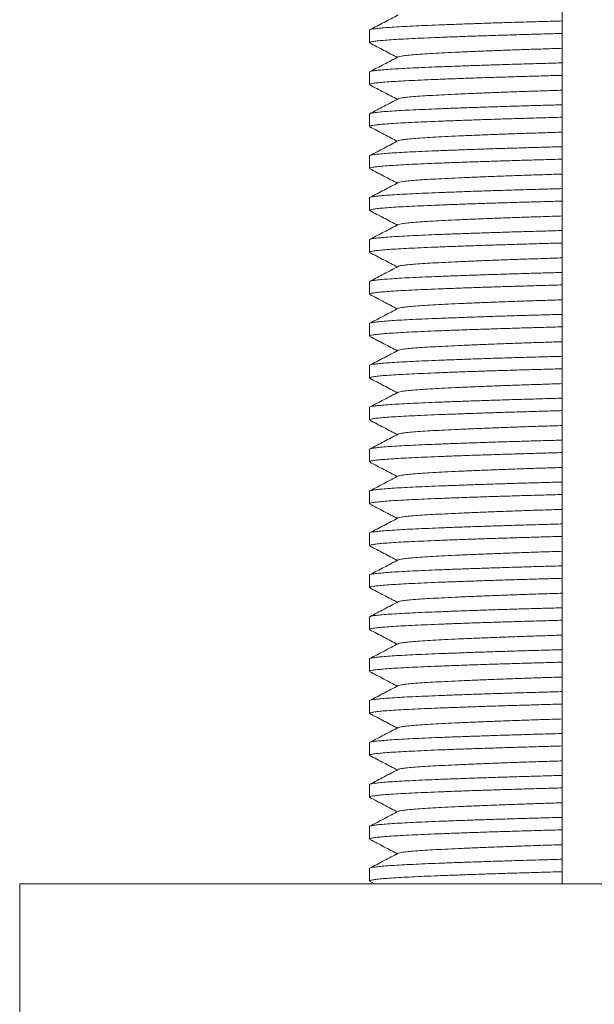
# Model space of a CAD drawing. Units: millimetres. Extents: x -521 to 824, y -555 to 758.
# Drawn here: x 125 to 150, y -371 to -328 of the extents above; entities that cross this region are included whole.
import ezdxf

# ---------------------------------------------------------------- set-up
doc = ezdxf.new("R2010")
doc.units = ezdxf.units.MM

msp = doc.modelspace()

# ---------------------------------------------------------------- linework, layer by layer
at = {"color": 7, "linetype": 'Continuous', "lineweight": 18}
for p, q in [((148.861, -200.787), (148.861, -365.787)), ((140.511, -328.846), (140.511, -329.386)), ((140.511, -330.66), (140.511, -331.2)), ((140.511, -332.474), (140.511, -333.014)), ((140.511, -334.288), (140.511, -334.828)), ((140.511, -336.102), (140.511, -336.642)), ((140.511, -337.916), (140.511, -338.456)), ((140.511, -339.73), (140.511, -340.27)), ((140.511, -341.544), (140.511, -342.084)), ((140.511, -343.358), (140.511, -343.898)), ((140.511, -345.172), (140.511, -345.712)), ((140.511, -346.986), (140.511, -347.526)), ((140.511, -348.8), (140.511, -349.34)), ((140.511, -350.614), (140.511, -351.154)), ((140.511, -352.428), (140.511, -352.968)), ((140.511, -354.242), (140.511, -354.782)), ((140.511, -356.056), (140.511, -356.596)), ((140.511, -357.87), (140.511, -358.41)), ((140.511, -359.684), (140.511, -360.224)), ((140.511, -361.498), (140.511, -362.038)), ((140.511, -363.312), (140.511, -363.852)), ((140.511, -365.126), (140.511, -365.666)), ((125.361, -365.787), (125.361, -548.787)), ((125.361, -365.787), (150.761, -365.787)), ((140.525, -365.681), (140.729, -365.787))]:
    msp.add_line(p, q, dxfattribs=at)
for points, knots in [([(140.511, -328.846), (140.511, -328.846), (140.499, -328.837), (140.544, -328.821), (140.656, -328.795), (140.857, -328.77), (141.133, -328.744), (141.483, -328.718), (141.899, -328.693), (142.376, -328.668), (142.913, -328.644), (143.515, -328.619), (144.18, -328.594), (144.902, -328.568), (145.669, -328.542), (146.473, -328.516), (147.299, -328.491), (148.096, -328.469), (148.621, -328.454), (148.861, -328.447)], [0, 0, 0, 0, 0.001308, 0.064206, 0.127734, 0.191655, 0.255719, 0.319675, 0.382144, 0.444041, 0.505702, 0.567989, 0.631846, 0.6959, 0.759901, 0.823597, 0.886747, 0.948349, 1, 1, 1, 1]), ([(141.758, -328.188), (141.656, -328.242), (141.452, -328.348), (141.145, -328.508), (140.839, -328.668), (140.635, -328.774), (140.532, -328.828)], [0, 0, 0, 0, 0.249951, 0.499934, 0.74995, 1, 1, 1, 1]), ([(148.861, -328.987), (148.594, -328.994), (148.036, -329.01), (147.209, -329.034), (146.386, -329.059), (145.595, -329.084), (144.845, -329.109), (144.139, -329.135), (143.481, -329.16), (142.879, -329.186), (142.336, -329.21), (141.856, -329.235), (141.442, -329.26), (141.101, -329.286), (140.835, -329.312), (140.647, -329.337), (140.531, -329.362), (140.518, -329.378), (140.511, -329.386)], [0, 0, 0, 0, 0.057671, 0.120384, 0.183578, 0.246162, 0.309026, 0.371934, 0.434647, 0.498058, 0.560827, 0.623878, 0.687508, 0.751479, 0.814396, 0.877162, 0.939541, 1, 1, 1, 1]), ([(140.525, -329.401), (140.627, -329.454), (140.832, -329.56), (141.138, -329.72), (141.434, -329.874), (141.627, -329.975), (141.718, -330.023)], [0, 0, 0, 0, 0.256795, 0.513558, 0.770289, 1, 1, 1, 1]), ([(141.766, -330.002), (141.769, -330), (141.784, -329.988), (141.896, -329.967), (142.107, -329.938), (142.41, -329.909), (142.79, -329.88), (143.245, -329.852), (143.77, -329.825), (144.363, -329.797), (145.022, -329.768), (145.74, -329.739), (146.504, -329.71), (147.305, -329.682), (148.092, -329.656), (148.618, -329.639), (148.861, -329.631)], [0, 0, 0, 0, 0.019066, 0.095494, 0.172371, 0.249323, 0.325975, 0.401959, 0.477341, 0.553488, 0.630229, 0.707196, 0.784013, 0.860308, 0.935769, 1, 1, 1, 1]), ([(141.758, -330.002), (141.656, -330.056), (141.452, -330.162), (141.145, -330.322), (140.839, -330.482), (140.635, -330.588), (140.532, -330.642)], [0, 0, 0, 0, 0.249951, 0.499934, 0.74995, 1, 1, 1, 1]), ([(140.511, -330.66), (140.511, -330.66), (140.499, -330.651), (140.544, -330.635), (140.656, -330.609), (140.857, -330.584), (141.133, -330.558), (141.483, -330.532), (141.899, -330.507), (142.376, -330.482), (142.913, -330.458), (143.515, -330.433), (144.18, -330.408), (144.902, -330.382), (145.669, -330.356), (146.473, -330.33), (147.299, -330.305), (148.096, -330.283), (148.621, -330.268), (148.861, -330.261)], [0, 0, 0, 0, 0.001308, 0.064206, 0.127734, 0.191655, 0.255719, 0.319675, 0.382144, 0.444041, 0.505702, 0.567989, 0.631846, 0.6959, 0.759901, 0.823597, 0.886747, 0.948349, 1, 1, 1, 1]), ([(148.861, -330.801), (148.594, -330.808), (148.036, -330.824), (147.209, -330.848), (146.386, -330.873), (145.595, -330.898), (144.845, -330.923), (144.139, -330.949), (143.481, -330.974), (142.879, -331), (142.336, -331.024), (141.856, -331.049), (141.442, -331.074), (141.101, -331.1), (140.835, -331.126), (140.647, -331.151), (140.531, -331.176), (140.518, -331.192), (140.511, -331.2)], [0, 0, 0, 0, 0.057671, 0.120384, 0.183578, 0.246162, 0.309026, 0.371934, 0.434647, 0.498058, 0.560827, 0.623878, 0.687508, 0.751479, 0.814396, 0.877162, 0.939541, 1, 1, 1, 1]), ([(140.525, -331.215), (140.627, -331.268), (140.832, -331.374), (141.138, -331.534), (141.434, -331.688), (141.627, -331.789), (141.718, -331.837)], [0, 0, 0, 0, 0.256795, 0.513558, 0.770289, 1, 1, 1, 1]), ([(141.766, -331.816), (141.769, -331.814), (141.784, -331.802), (141.896, -331.781), (142.107, -331.752), (142.41, -331.723), (142.79, -331.694), (143.245, -331.666), (143.77, -331.639), (144.363, -331.611), (145.022, -331.582), (145.74, -331.553), (146.504, -331.524), (147.305, -331.496), (148.092, -331.47), (148.618, -331.453), (148.861, -331.445)], [0, 0, 0, 0, 0.0190658, 0.0954938, 0.1723706, 0.2493229, 0.3259746, 0.4019589, 0.4773412, 0.5534875, 0.6302292, 0.7071965, 0.7840132, 0.8603075, 0.9357686, 1, 1, 1, 1]), ([(141.758, -331.816), (141.656, -331.87), (141.452, -331.976), (141.145, -332.136), (140.839, -332.296), (140.635, -332.402), (140.532, -332.456)], [0, 0, 0, 0, 0.249951, 0.499934, 0.74995, 1, 1, 1, 1]), ([(140.511, -332.474), (140.511, -332.474), (140.499, -332.465), (140.544, -332.449), (140.656, -332.423), (140.857, -332.398), (141.133, -332.372), (141.483, -332.346), (141.899, -332.321), (142.376, -332.296), (142.913, -332.272), (143.515, -332.247), (144.18, -332.222), (144.902, -332.196), (145.669, -332.17), (146.473, -332.144), (147.299, -332.119), (148.096, -332.097), (148.621, -332.082), (148.861, -332.075)], [0, 0, 0, 0, 0.001308, 0.064206, 0.127734, 0.191655, 0.255719, 0.319675, 0.382144, 0.444041, 0.505702, 0.567989, 0.631846, 0.6959, 0.759901, 0.823597, 0.886747, 0.948349, 1, 1, 1, 1]), ([(148.861, -332.615), (148.594, -332.622), (148.036, -332.638), (147.209, -332.662), (146.386, -332.687), (145.595, -332.712), (144.845, -332.737), (144.139, -332.763), (143.481, -332.788), (142.879, -332.814), (142.336, -332.838), (141.856, -332.863), (141.442, -332.888), (141.101, -332.914), (140.835, -332.94), (140.647, -332.965), (140.531, -332.99), (140.518, -333.006), (140.511, -333.014)], [0, 0, 0, 0, 0.057671, 0.120384, 0.183578, 0.246162, 0.309026, 0.371934, 0.434647, 0.498058, 0.560827, 0.623878, 0.687508, 0.751479, 0.814396, 0.877162, 0.939541, 1, 1, 1, 1]), ([(140.525, -333.029), (140.627, -333.082), (140.832, -333.188), (141.138, -333.348), (141.434, -333.502), (141.627, -333.603), (141.718, -333.651)], [0, 0, 0, 0, 0.256795, 0.513558, 0.770289, 1, 1, 1, 1]), ([(141.758, -333.63), (141.656, -333.684), (141.452, -333.79), (141.145, -333.95), (140.839, -334.11), (140.635, -334.216), (140.532, -334.27)], [0, 0, 0, 0, 0.249951, 0.499934, 0.74995, 1, 1, 1, 1]), ([(141.766, -333.63), (141.769, -333.628), (141.784, -333.616), (141.896, -333.595), (142.107, -333.566), (142.41, -333.537), (142.79, -333.508), (143.245, -333.48), (143.77, -333.453), (144.363, -333.425), (145.022, -333.396), (145.74, -333.367), (146.504, -333.338), (147.305, -333.31), (148.092, -333.284), (148.618, -333.267), (148.861, -333.259)], [0, 0, 0, 0, 0.0190658, 0.0954938, 0.1723706, 0.2493229, 0.3259746, 0.4019589, 0.4773412, 0.5534875, 0.6302292, 0.7071965, 0.7840132, 0.8603075, 0.9357686, 1, 1, 1, 1]), ([(140.511, -334.288), (140.511, -334.288), (140.499, -334.279), (140.544, -334.263), (140.656, -334.237), (140.857, -334.212), (141.133, -334.186), (141.483, -334.16), (141.899, -334.135), (142.376, -334.11), (142.913, -334.086), (143.515, -334.061), (144.18, -334.036), (144.902, -334.01), (145.669, -333.984), (146.473, -333.958), (147.299, -333.933), (148.096, -333.911), (148.621, -333.896), (148.861, -333.889)], [0, 0, 0, 0, 0.001308, 0.064206, 0.127734, 0.191655, 0.255719, 0.319675, 0.382144, 0.444041, 0.505702, 0.567989, 0.631846, 0.6959, 0.759901, 0.823597, 0.886747, 0.948349, 1, 1, 1, 1]), ([(148.861, -334.429), (148.594, -334.436), (148.036, -334.452), (147.209, -334.476), (146.386, -334.501), (145.595, -334.526), (144.845, -334.551), (144.139, -334.577), (143.481, -334.602), (142.879, -334.628), (142.336, -334.652), (141.856, -334.677), (141.442, -334.702), (141.101, -334.728), (140.835, -334.754), (140.647, -334.779), (140.531, -334.804), (140.518, -334.82), (140.511, -334.828)], [0, 0, 0, 0, 0.057671, 0.120384, 0.183578, 0.246162, 0.309026, 0.371934, 0.434647, 0.498058, 0.560827, 0.623878, 0.687508, 0.751479, 0.814396, 0.877162, 0.939541, 1, 1, 1, 1]), ([(140.525, -334.843), (140.627, -334.896), (140.832, -335.002), (141.138, -335.162), (141.434, -335.316), (141.627, -335.417), (141.718, -335.465)], [0, 0, 0, 0, 0.256795, 0.513558, 0.770289, 1, 1, 1, 1]), ([(141.766, -335.444), (141.769, -335.442), (141.784, -335.43), (141.896, -335.409), (142.107, -335.38), (142.41, -335.351), (142.79, -335.322), (143.245, -335.294), (143.77, -335.267), (144.363, -335.239), (145.022, -335.21), (145.74, -335.181), (146.504, -335.152), (147.305, -335.124), (148.092, -335.098), (148.618, -335.081), (148.861, -335.073)], [0, 0, 0, 0, 0.019066, 0.095494, 0.172371, 0.249323, 0.325975, 0.401959, 0.477341, 0.553488, 0.630229, 0.707196, 0.784013, 0.860308, 0.935769, 1, 1, 1, 1]), ([(140.511, -336.102), (140.511, -336.102), (140.499, -336.093), (140.544, -336.077), (140.656, -336.051), (140.857, -336.026), (141.133, -336), (141.483, -335.974), (141.899, -335.949), (142.376, -335.924), (142.913, -335.9), (143.515, -335.875), (144.18, -335.85), (144.902, -335.824), (145.669, -335.798), (146.473, -335.772), (147.299, -335.747), (148.096, -335.725), (148.621, -335.71), (148.861, -335.703)], [0, 0, 0, 0, 0.001308, 0.064206, 0.127734, 0.191655, 0.255719, 0.319675, 0.382144, 0.444041, 0.505702, 0.567989, 0.631846, 0.6959, 0.759901, 0.823597, 0.886747, 0.948349, 1, 1, 1, 1]), ([(141.758, -335.444), (141.656, -335.498), (141.452, -335.604), (141.145, -335.764), (140.839, -335.924), (140.635, -336.03), (140.532, -336.084)], [0, 0, 0, 0, 0.249951, 0.499934, 0.74995, 1, 1, 1, 1]), ([(148.861, -336.243), (148.594, -336.25), (148.036, -336.266), (147.209, -336.29), (146.386, -336.315), (145.595, -336.34), (144.845, -336.365), (144.139, -336.391), (143.481, -336.416), (142.879, -336.442), (142.336, -336.466), (141.856, -336.491), (141.442, -336.516), (141.101, -336.542), (140.835, -336.568), (140.647, -336.593), (140.531, -336.618), (140.518, -336.634), (140.511, -336.642)], [0, 0, 0, 0, 0.057671, 0.120384, 0.183578, 0.246162, 0.309026, 0.371934, 0.434647, 0.498058, 0.560827, 0.623878, 0.687508, 0.751479, 0.814396, 0.877162, 0.939541, 1, 1, 1, 1]), ([(140.525, -336.657), (140.627, -336.71), (140.832, -336.816), (141.138, -336.976), (141.434, -337.13), (141.627, -337.231), (141.718, -337.279)], [0, 0, 0, 0, 0.2567951, 0.5135578, 0.770289, 1, 1, 1, 1]), ([(141.766, -337.258), (141.769, -337.256), (141.784, -337.244), (141.896, -337.223), (142.107, -337.194), (142.41, -337.165), (142.79, -337.136), (143.245, -337.108), (143.77, -337.081), (144.363, -337.053), (145.022, -337.024), (145.74, -336.995), (146.504, -336.966), (147.305, -336.938), (148.092, -336.912), (148.618, -336.895), (148.861, -336.887)], [0, 0, 0, 0, 0.0190658, 0.0954938, 0.1723706, 0.2493229, 0.3259746, 0.4019589, 0.4773412, 0.5534875, 0.6302292, 0.7071965, 0.7840132, 0.8603075, 0.9357686, 1, 1, 1, 1]), ([(141.758, -337.258), (141.656, -337.312), (141.452, -337.418), (141.145, -337.578), (140.839, -337.738), (140.635, -337.844), (140.532, -337.898)], [0, 0, 0, 0, 0.249951, 0.499934, 0.74995, 1, 1, 1, 1]), ([(140.511, -337.916), (140.511, -337.916), (140.499, -337.907), (140.544, -337.891), (140.656, -337.865), (140.857, -337.84), (141.133, -337.814), (141.483, -337.788), (141.899, -337.763), (142.376, -337.738), (142.913, -337.714), (143.515, -337.689), (144.18, -337.664), (144.902, -337.638), (145.669, -337.612), (146.473, -337.586), (147.299, -337.561), (148.096, -337.539), (148.621, -337.524), (148.861, -337.517)], [0, 0, 0, 0, 0.001308, 0.064206, 0.127734, 0.191655, 0.255719, 0.319675, 0.382144, 0.444041, 0.505702, 0.567989, 0.631846, 0.6959, 0.759901, 0.823597, 0.886747, 0.948349, 1, 1, 1, 1]), ([(148.861, -338.057), (148.594, -338.064), (148.036, -338.08), (147.209, -338.104), (146.386, -338.129), (145.595, -338.154), (144.845, -338.179), (144.139, -338.205), (143.481, -338.23), (142.879, -338.256), (142.336, -338.28), (141.856, -338.305), (141.442, -338.33), (141.101, -338.356), (140.835, -338.382), (140.647, -338.407), (140.531, -338.432), (140.518, -338.448), (140.511, -338.456)], [0, 0, 0, 0, 0.057671, 0.120384, 0.183578, 0.246162, 0.309026, 0.371934, 0.434647, 0.498058, 0.560827, 0.623878, 0.687508, 0.751479, 0.814396, 0.877162, 0.939541, 1, 1, 1, 1]), ([(140.525, -338.471), (140.627, -338.524), (140.832, -338.63), (141.138, -338.79), (141.434, -338.944), (141.627, -339.045), (141.718, -339.093)], [0, 0, 0, 0, 0.2567951, 0.5135578, 0.770289, 1, 1, 1, 1]), ([(141.766, -339.072), (141.769, -339.07), (141.784, -339.058), (141.896, -339.037), (142.107, -339.008), (142.41, -338.979), (142.79, -338.95), (143.245, -338.922), (143.77, -338.895), (144.363, -338.867), (145.022, -338.838), (145.74, -338.809), (146.504, -338.78), (147.305, -338.752), (148.092, -338.726), (148.618, -338.709), (148.861, -338.701)], [0, 0, 0, 0, 0.0190658, 0.0954938, 0.1723706, 0.2493229, 0.3259746, 0.4019589, 0.4773412, 0.5534875, 0.6302292, 0.7071965, 0.7840132, 0.8603075, 0.9357686, 1, 1, 1, 1]), ([(141.758, -339.072), (141.656, -339.126), (141.452, -339.232), (141.145, -339.392), (140.839, -339.552), (140.635, -339.658), (140.532, -339.712)], [0, 0, 0, 0, 0.249951, 0.499934, 0.74995, 1, 1, 1, 1]), ([(140.511, -339.73), (140.511, -339.73), (140.499, -339.721), (140.544, -339.705), (140.656, -339.679), (140.857, -339.654), (141.133, -339.628), (141.483, -339.602), (141.899, -339.577), (142.376, -339.552), (142.913, -339.528), (143.515, -339.503), (144.18, -339.478), (144.902, -339.452), (145.669, -339.426), (146.473, -339.4), (147.299, -339.375), (148.096, -339.353), (148.621, -339.338), (148.861, -339.331)], [0, 0, 0, 0, 0.001308, 0.064206, 0.127734, 0.191655, 0.255719, 0.319675, 0.382144, 0.444041, 0.505702, 0.567989, 0.631846, 0.6959, 0.759901, 0.823597, 0.886747, 0.948349, 1, 1, 1, 1]), ([(148.861, -339.871), (148.594, -339.878), (148.036, -339.894), (147.209, -339.918), (146.386, -339.943), (145.595, -339.968), (144.845, -339.993), (144.139, -340.019), (143.481, -340.044), (142.879, -340.07), (142.336, -340.094), (141.856, -340.119), (141.442, -340.144), (141.101, -340.17), (140.835, -340.196), (140.647, -340.221), (140.531, -340.246), (140.518, -340.262), (140.511, -340.27)], [0, 0, 0, 0, 0.057671, 0.120384, 0.183578, 0.246162, 0.309026, 0.371934, 0.434647, 0.498058, 0.560827, 0.623878, 0.687508, 0.751479, 0.814396, 0.877162, 0.939541, 1, 1, 1, 1]), ([(140.525, -340.285), (140.627, -340.338), (140.832, -340.444), (141.138, -340.604), (141.434, -340.758), (141.627, -340.859), (141.718, -340.907)], [0, 0, 0, 0, 0.256795, 0.513558, 0.770289, 1, 1, 1, 1]), ([(141.758, -340.886), (141.656, -340.94), (141.452, -341.046), (141.145, -341.206), (140.839, -341.366), (140.635, -341.472), (140.532, -341.526)], [0, 0, 0, 0, 0.249951, 0.499934, 0.74995, 1, 1, 1, 1]), ([(141.766, -340.886), (141.769, -340.884), (141.784, -340.872), (141.896, -340.851), (142.107, -340.822), (142.41, -340.793), (142.79, -340.764), (143.245, -340.736), (143.77, -340.709), (144.363, -340.681), (145.022, -340.652), (145.74, -340.623), (146.504, -340.594), (147.305, -340.566), (148.092, -340.54), (148.618, -340.523), (148.861, -340.515)], [0, 0, 0, 0, 0.019066, 0.095494, 0.172371, 0.249323, 0.325975, 0.401959, 0.477341, 0.553488, 0.630229, 0.707196, 0.784013, 0.860308, 0.935769, 1, 1, 1, 1]), ([(140.511, -341.544), (140.511, -341.544), (140.499, -341.535), (140.544, -341.519), (140.656, -341.493), (140.857, -341.468), (141.133, -341.442), (141.483, -341.416), (141.899, -341.391), (142.376, -341.366), (142.913, -341.342), (143.515, -341.317), (144.18, -341.292), (144.902, -341.266), (145.669, -341.24), (146.473, -341.214), (147.299, -341.189), (148.096, -341.167), (148.621, -341.152), (148.861, -341.145)], [0, 0, 0, 0, 0.001308, 0.064206, 0.127734, 0.191655, 0.255719, 0.319675, 0.382144, 0.444041, 0.505702, 0.567989, 0.631846, 0.6959, 0.759901, 0.823597, 0.886747, 0.948349, 1, 1, 1, 1]), ([(148.861, -341.685), (148.594, -341.692), (148.036, -341.708), (147.209, -341.732), (146.386, -341.757), (145.595, -341.782), (144.845, -341.807), (144.139, -341.833), (143.481, -341.858), (142.879, -341.884), (142.336, -341.908), (141.856, -341.933), (141.442, -341.958), (141.101, -341.984), (140.835, -342.01), (140.647, -342.035), (140.531, -342.06), (140.518, -342.076), (140.511, -342.084)], [0, 0, 0, 0, 0.057671, 0.120384, 0.183578, 0.246162, 0.309026, 0.371934, 0.434647, 0.498058, 0.560827, 0.623878, 0.687508, 0.751479, 0.814396, 0.877162, 0.939541, 1, 1, 1, 1]), ([(140.525, -342.099), (140.627, -342.152), (140.832, -342.258), (141.138, -342.418), (141.434, -342.572), (141.627, -342.673), (141.718, -342.721)], [0, 0, 0, 0, 0.2567951, 0.5135578, 0.770289, 1, 1, 1, 1]), ([(141.766, -342.7), (141.769, -342.698), (141.784, -342.686), (141.896, -342.665), (142.107, -342.636), (142.41, -342.607), (142.79, -342.578), (143.245, -342.55), (143.77, -342.523), (144.363, -342.495), (145.022, -342.466), (145.74, -342.437), (146.504, -342.408), (147.305, -342.38), (148.092, -342.354), (148.618, -342.337), (148.861, -342.329)], [0, 0, 0, 0, 0.0190658, 0.0954938, 0.1723706, 0.2493229, 0.3259746, 0.4019589, 0.4773412, 0.5534875, 0.6302292, 0.7071965, 0.7840132, 0.8603075, 0.9357686, 1, 1, 1, 1]), ([(140.511, -343.358), (140.511, -343.358), (140.499, -343.349), (140.544, -343.333), (140.656, -343.307), (140.857, -343.282), (141.133, -343.256), (141.483, -343.23), (141.899, -343.205), (142.376, -343.18), (142.913, -343.156), (143.515, -343.131), (144.18, -343.106), (144.902, -343.08), (145.669, -343.054), (146.473, -343.028), (147.299, -343.003), (148.096, -342.981), (148.621, -342.966), (148.861, -342.959)], [0, 0, 0, 0, 0.001308, 0.064206, 0.127734, 0.191655, 0.255719, 0.319675, 0.382144, 0.444041, 0.505702, 0.567989, 0.631846, 0.6959, 0.759901, 0.823597, 0.886747, 0.948349, 1, 1, 1, 1]), ([(141.758, -342.7), (141.656, -342.754), (141.452, -342.86), (141.145, -343.02), (140.839, -343.18), (140.635, -343.286), (140.532, -343.34)], [0, 0, 0, 0, 0.249951, 0.499934, 0.74995, 1, 1, 1, 1]), ([(148.861, -343.499), (148.594, -343.506), (148.036, -343.522), (147.209, -343.546), (146.386, -343.571), (145.595, -343.596), (144.845, -343.621), (144.139, -343.647), (143.481, -343.672), (142.879, -343.698), (142.336, -343.722), (141.856, -343.747), (141.442, -343.772), (141.101, -343.798), (140.835, -343.824), (140.647, -343.849), (140.531, -343.874), (140.518, -343.89), (140.511, -343.898)], [0, 0, 0, 0, 0.057671, 0.120384, 0.183578, 0.246162, 0.309026, 0.371934, 0.434647, 0.498058, 0.560827, 0.623878, 0.687508, 0.751479, 0.814396, 0.877162, 0.939541, 1, 1, 1, 1]), ([(140.525, -343.913), (140.627, -343.966), (140.832, -344.072), (141.138, -344.232), (141.434, -344.386), (141.627, -344.487), (141.718, -344.535)], [0, 0, 0, 0, 0.256795, 0.513558, 0.770289, 1, 1, 1, 1]), ([(141.766, -344.514), (141.769, -344.512), (141.784, -344.5), (141.896, -344.479), (142.107, -344.45), (142.41, -344.421), (142.79, -344.392), (143.245, -344.364), (143.77, -344.337), (144.363, -344.309), (145.022, -344.28), (145.74, -344.251), (146.504, -344.222), (147.305, -344.194), (148.092, -344.168), (148.618, -344.151), (148.861, -344.143)], [0, 0, 0, 0, 0.019066, 0.095494, 0.172371, 0.249323, 0.325975, 0.401959, 0.477341, 0.553488, 0.630229, 0.707196, 0.784013, 0.860308, 0.935769, 1, 1, 1, 1]), ([(141.758, -344.514), (141.656, -344.568), (141.452, -344.674), (141.145, -344.834), (140.839, -344.994), (140.635, -345.1), (140.532, -345.154)], [0, 0, 0, 0, 0.249951, 0.499934, 0.74995, 1, 1, 1, 1]), ([(140.511, -345.172), (140.511, -345.172), (140.499, -345.163), (140.544, -345.147), (140.656, -345.121), (140.857, -345.096), (141.133, -345.07), (141.483, -345.044), (141.899, -345.019), (142.376, -344.994), (142.913, -344.97), (143.515, -344.945), (144.18, -344.92), (144.902, -344.894), (145.669, -344.868), (146.473, -344.842), (147.299, -344.817), (148.096, -344.795), (148.621, -344.78), (148.861, -344.773)], [0, 0, 0, 0, 0.001308, 0.064206, 0.127734, 0.191655, 0.255719, 0.319675, 0.382144, 0.444041, 0.505702, 0.567989, 0.631846, 0.6959, 0.759901, 0.823597, 0.886747, 0.948349, 1, 1, 1, 1]), ([(148.861, -345.313), (148.594, -345.32), (148.036, -345.336), (147.209, -345.36), (146.386, -345.385), (145.595, -345.41), (144.845, -345.435), (144.139, -345.461), (143.481, -345.486), (142.879, -345.512), (142.336, -345.536), (141.856, -345.561), (141.442, -345.586), (141.101, -345.612), (140.835, -345.638), (140.647, -345.663), (140.531, -345.688), (140.518, -345.704), (140.511, -345.712)], [0, 0, 0, 0, 0.057671, 0.120384, 0.183578, 0.246162, 0.309026, 0.371934, 0.434647, 0.498058, 0.560827, 0.623878, 0.687508, 0.751479, 0.814396, 0.877162, 0.939541, 1, 1, 1, 1]), ([(140.525, -345.727), (140.627, -345.78), (140.832, -345.886), (141.138, -346.046), (141.434, -346.2), (141.627, -346.301), (141.718, -346.349)], [0, 0, 0, 0, 0.256795, 0.513558, 0.770289, 1, 1, 1, 1]), ([(141.766, -346.328), (141.769, -346.326), (141.784, -346.314), (141.896, -346.293), (142.107, -346.264), (142.41, -346.235), (142.79, -346.206), (143.245, -346.178), (143.77, -346.151), (144.363, -346.123), (145.022, -346.094), (145.74, -346.065), (146.504, -346.036), (147.305, -346.008), (148.092, -345.982), (148.618, -345.965), (148.861, -345.957)], [0, 0, 0, 0, 0.0190658, 0.0954938, 0.1723706, 0.2493229, 0.3259746, 0.4019589, 0.4773412, 0.5534875, 0.6302292, 0.7071965, 0.7840132, 0.8603075, 0.9357686, 1, 1, 1, 1]), ([(141.758, -346.328), (141.656, -346.382), (141.452, -346.488), (141.145, -346.648), (140.839, -346.808), (140.635, -346.914), (140.532, -346.968)], [0, 0, 0, 0, 0.249951, 0.499934, 0.74995, 1, 1, 1, 1]), ([(140.511, -346.986), (140.511, -346.986), (140.499, -346.977), (140.544, -346.961), (140.656, -346.935), (140.857, -346.91), (141.133, -346.884), (141.483, -346.858), (141.899, -346.833), (142.376, -346.808), (142.913, -346.784), (143.515, -346.759), (144.18, -346.734), (144.902, -346.708), (145.669, -346.682), (146.473, -346.656), (147.299, -346.631), (148.096, -346.609), (148.621, -346.594), (148.861, -346.587)], [0, 0, 0, 0, 0.001308, 0.064206, 0.127734, 0.191655, 0.255719, 0.319675, 0.382144, 0.444041, 0.505702, 0.567989, 0.631846, 0.6959, 0.759901, 0.823597, 0.886747, 0.948349, 1, 1, 1, 1]), ([(148.861, -347.127), (148.594, -347.134), (148.036, -347.15), (147.209, -347.174), (146.386, -347.199), (145.595, -347.224), (144.845, -347.249), (144.139, -347.275), (143.481, -347.3), (142.879, -347.326), (142.336, -347.35), (141.856, -347.375), (141.442, -347.4), (141.101, -347.426), (140.835, -347.452), (140.647, -347.477), (140.531, -347.502), (140.518, -347.518), (140.511, -347.526)], [0, 0, 0, 0, 0.057671, 0.120384, 0.183578, 0.246162, 0.309026, 0.371934, 0.434647, 0.498058, 0.560827, 0.623878, 0.687508, 0.751479, 0.814396, 0.877162, 0.939541, 1, 1, 1, 1]), ([(140.525, -347.541), (140.627, -347.594), (140.832, -347.7), (141.138, -347.86), (141.434, -348.014), (141.627, -348.115), (141.718, -348.163)], [0, 0, 0, 0, 0.256795, 0.513558, 0.770289, 1, 1, 1, 1]), ([(141.766, -348.142), (141.769, -348.14), (141.784, -348.128), (141.896, -348.107), (142.107, -348.078), (142.41, -348.049), (142.79, -348.02), (143.245, -347.992), (143.77, -347.965), (144.363, -347.937), (145.022, -347.908), (145.74, -347.879), (146.504, -347.85), (147.305, -347.822), (148.092, -347.796), (148.618, -347.779), (148.861, -347.771)], [0, 0, 0, 0, 0.0190658, 0.0954938, 0.1723706, 0.2493229, 0.3259746, 0.4019589, 0.4773412, 0.5534875, 0.6302292, 0.7071965, 0.7840132, 0.8603075, 0.9357686, 1, 1, 1, 1]), ([(140.511, -348.8), (140.511, -348.8), (140.499, -348.791), (140.544, -348.775), (140.656, -348.749), (140.857, -348.724), (141.133, -348.698), (141.483, -348.672), (141.899, -348.647), (142.376, -348.622), (142.913, -348.598), (143.515, -348.573), (144.18, -348.548), (144.902, -348.522), (145.669, -348.496), (146.473, -348.47), (147.299, -348.445), (148.096, -348.423), (148.621, -348.408), (148.861, -348.401)], [0, 0, 0, 0, 0.001308, 0.064206, 0.127734, 0.191655, 0.255719, 0.319675, 0.382144, 0.444041, 0.505702, 0.567989, 0.631846, 0.6959, 0.759901, 0.823597, 0.886747, 0.948349, 1, 1, 1, 1]), ([(141.758, -348.142), (141.656, -348.196), (141.452, -348.302), (141.145, -348.462), (140.839, -348.622), (140.635, -348.728), (140.532, -348.782)], [0, 0, 0, 0, 0.249951, 0.499934, 0.74995, 1, 1, 1, 1]), ([(148.861, -348.941), (148.594, -348.948), (148.036, -348.964), (147.209, -348.988), (146.386, -349.013), (145.595, -349.038), (144.845, -349.063), (144.139, -349.089), (143.481, -349.114), (142.879, -349.14), (142.336, -349.164), (141.856, -349.189), (141.442, -349.214), (141.101, -349.24), (140.835, -349.266), (140.647, -349.291), (140.531, -349.316), (140.518, -349.332), (140.511, -349.34)], [0, 0, 0, 0, 0.057671, 0.120384, 0.183578, 0.246162, 0.309026, 0.371934, 0.434647, 0.498058, 0.560827, 0.623878, 0.687508, 0.751479, 0.814396, 0.877162, 0.939541, 1, 1, 1, 1]), ([(140.525, -349.355), (140.627, -349.408), (140.832, -349.514), (141.138, -349.674), (141.434, -349.828), (141.627, -349.929), (141.718, -349.977)], [0, 0, 0, 0, 0.256795, 0.513558, 0.770289, 1, 1, 1, 1]), ([(141.766, -349.956), (141.769, -349.954), (141.784, -349.942), (141.896, -349.921), (142.107, -349.892), (142.41, -349.863), (142.79, -349.834), (143.245, -349.806), (143.77, -349.779), (144.363, -349.751), (145.022, -349.722), (145.74, -349.693), (146.504, -349.664), (147.305, -349.636), (148.092, -349.61), (148.618, -349.593), (148.861, -349.585)], [0, 0, 0, 0, 0.019066, 0.095494, 0.172371, 0.249323, 0.325975, 0.401959, 0.477341, 0.553488, 0.630229, 0.707196, 0.784013, 0.860308, 0.935769, 1, 1, 1, 1]), ([(140.511, -350.614), (140.511, -350.614), (140.499, -350.605), (140.544, -350.589), (140.656, -350.563), (140.857, -350.538), (141.133, -350.512), (141.483, -350.486), (141.899, -350.461), (142.376, -350.436), (142.913, -350.412), (143.515, -350.387), (144.18, -350.362), (144.902, -350.336), (145.669, -350.31), (146.473, -350.284), (147.299, -350.259), (148.096, -350.237), (148.621, -350.222), (148.861, -350.215)], [0, 0, 0, 0, 0.001308, 0.064206, 0.127734, 0.191655, 0.255719, 0.319675, 0.382144, 0.444041, 0.505702, 0.567989, 0.631846, 0.6959, 0.759901, 0.823597, 0.886747, 0.948349, 1, 1, 1, 1]), ([(141.758, -349.956), (141.656, -350.01), (141.452, -350.116), (141.145, -350.276), (140.839, -350.436), (140.635, -350.542), (140.532, -350.596)], [0, 0, 0, 0, 0.249951, 0.499934, 0.74995, 1, 1, 1, 1]), ([(148.861, -350.755), (148.594, -350.762), (148.036, -350.778), (147.209, -350.802), (146.386, -350.827), (145.595, -350.852), (144.845, -350.877), (144.139, -350.903), (143.481, -350.928), (142.879, -350.954), (142.336, -350.978), (141.856, -351.003), (141.442, -351.028), (141.101, -351.054), (140.835, -351.08), (140.647, -351.105), (140.531, -351.13), (140.518, -351.146), (140.511, -351.154)], [0, 0, 0, 0, 0.057671, 0.120384, 0.183578, 0.246162, 0.309026, 0.371934, 0.434647, 0.498058, 0.560827, 0.623878, 0.687508, 0.751479, 0.814396, 0.877162, 0.939541, 1, 1, 1, 1]), ([(140.525, -351.169), (140.627, -351.222), (140.832, -351.328), (141.138, -351.488), (141.434, -351.642), (141.627, -351.743), (141.718, -351.791)], [0, 0, 0, 0, 0.256795, 0.513558, 0.770289, 1, 1, 1, 1]), ([(141.766, -351.77), (141.769, -351.768), (141.784, -351.756), (141.896, -351.735), (142.107, -351.706), (142.41, -351.677), (142.79, -351.648), (143.245, -351.62), (143.77, -351.593), (144.363, -351.565), (145.022, -351.536), (145.74, -351.507), (146.504, -351.478), (147.305, -351.45), (148.092, -351.424), (148.618, -351.407), (148.861, -351.399)], [0, 0, 0, 0, 0.019066, 0.095494, 0.172371, 0.249323, 0.325975, 0.401959, 0.477341, 0.553488, 0.630229, 0.707196, 0.784013, 0.860308, 0.935769, 1, 1, 1, 1]), ([(141.758, -351.77), (141.656, -351.824), (141.452, -351.93), (141.145, -352.09), (140.839, -352.25), (140.635, -352.356), (140.532, -352.41)], [0, 0, 0, 0, 0.249951, 0.499934, 0.74995, 1, 1, 1, 1]), ([(140.511, -352.428), (140.511, -352.428), (140.499, -352.419), (140.544, -352.403), (140.656, -352.377), (140.857, -352.352), (141.133, -352.326), (141.483, -352.3), (141.899, -352.275), (142.376, -352.25), (142.913, -352.226), (143.515, -352.201), (144.18, -352.176), (144.902, -352.15), (145.669, -352.124), (146.473, -352.098), (147.299, -352.073), (148.096, -352.051), (148.621, -352.036), (148.861, -352.029)], [0, 0, 0, 0, 0.001308, 0.064206, 0.127734, 0.191655, 0.255719, 0.319675, 0.382144, 0.444041, 0.505702, 0.567989, 0.631846, 0.6959, 0.759901, 0.823597, 0.886747, 0.948349, 1, 1, 1, 1]), ([(148.861, -352.569), (148.594, -352.576), (148.036, -352.592), (147.209, -352.616), (146.386, -352.641), (145.595, -352.666), (144.845, -352.691), (144.139, -352.717), (143.481, -352.742), (142.879, -352.768), (142.336, -352.792), (141.856, -352.817), (141.442, -352.842), (141.101, -352.868), (140.835, -352.894), (140.647, -352.919), (140.531, -352.944), (140.518, -352.96), (140.511, -352.968)], [0, 0, 0, 0, 0.057671, 0.120384, 0.183578, 0.246162, 0.309026, 0.371934, 0.434647, 0.498058, 0.560827, 0.623878, 0.687508, 0.751479, 0.814396, 0.877162, 0.939541, 1, 1, 1, 1]), ([(140.525, -352.983), (140.627, -353.036), (140.832, -353.142), (141.138, -353.302), (141.434, -353.456), (141.627, -353.557), (141.718, -353.605)], [0, 0, 0, 0, 0.256795, 0.513558, 0.770289, 1, 1, 1, 1]), ([(141.766, -353.584), (141.769, -353.582), (141.784, -353.57), (141.896, -353.549), (142.107, -353.52), (142.41, -353.491), (142.79, -353.462), (143.245, -353.434), (143.77, -353.407), (144.363, -353.379), (145.022, -353.35), (145.74, -353.321), (146.504, -353.292), (147.305, -353.264), (148.092, -353.238), (148.618, -353.221), (148.861, -353.213)], [0, 0, 0, 0, 0.019066, 0.095494, 0.172371, 0.249323, 0.325975, 0.401959, 0.477341, 0.553488, 0.630229, 0.707196, 0.784013, 0.860308, 0.935769, 1, 1, 1, 1]), ([(141.758, -353.584), (141.656, -353.638), (141.452, -353.744), (141.145, -353.904), (140.839, -354.064), (140.635, -354.17), (140.532, -354.224)], [0, 0, 0, 0, 0.249951, 0.499934, 0.74995, 1, 1, 1, 1]), ([(140.511, -354.242), (140.511, -354.242), (140.499, -354.233), (140.544, -354.217), (140.656, -354.191), (140.857, -354.166), (141.133, -354.14), (141.483, -354.114), (141.899, -354.089), (142.376, -354.064), (142.913, -354.04), (143.515, -354.015), (144.18, -353.99), (144.902, -353.964), (145.669, -353.938), (146.473, -353.912), (147.299, -353.887), (148.096, -353.865), (148.621, -353.85), (148.861, -353.843)], [0, 0, 0, 0, 0.001308, 0.064206, 0.127734, 0.191655, 0.255719, 0.319675, 0.382144, 0.444041, 0.505702, 0.567989, 0.631846, 0.6959, 0.759901, 0.823597, 0.886747, 0.948349, 1, 1, 1, 1]), ([(148.861, -354.383), (148.594, -354.39), (148.036, -354.406), (147.209, -354.43), (146.386, -354.455), (145.595, -354.48), (144.845, -354.505), (144.139, -354.531), (143.481, -354.556), (142.879, -354.582), (142.336, -354.606), (141.856, -354.631), (141.442, -354.656), (141.101, -354.682), (140.835, -354.708), (140.647, -354.733), (140.531, -354.758), (140.518, -354.774), (140.511, -354.782)], [0, 0, 0, 0, 0.057671, 0.120384, 0.183578, 0.246162, 0.309026, 0.371934, 0.434647, 0.498058, 0.560827, 0.623878, 0.687508, 0.751479, 0.814396, 0.877162, 0.939541, 1, 1, 1, 1]), ([(140.525, -354.797), (140.627, -354.85), (140.832, -354.956), (141.138, -355.116), (141.434, -355.27), (141.627, -355.371), (141.718, -355.419)], [0, 0, 0, 0, 0.256795, 0.513558, 0.770289, 1, 1, 1, 1]), ([(141.766, -355.398), (141.769, -355.396), (141.784, -355.384), (141.896, -355.363), (142.107, -355.334), (142.41, -355.305), (142.79, -355.276), (143.245, -355.248), (143.77, -355.221), (144.363, -355.193), (145.022, -355.164), (145.74, -355.135), (146.504, -355.106), (147.305, -355.078), (148.092, -355.052), (148.618, -355.035), (148.861, -355.027)], [0, 0, 0, 0, 0.0190658, 0.0954938, 0.1723706, 0.2493229, 0.3259746, 0.4019589, 0.4773412, 0.5534875, 0.6302292, 0.7071965, 0.7840132, 0.8603075, 0.9357686, 1, 1, 1, 1]), ([(140.511, -356.056), (140.511, -356.056), (140.499, -356.047), (140.544, -356.031), (140.656, -356.005), (140.857, -355.98), (141.133, -355.954), (141.483, -355.928), (141.899, -355.903), (142.376, -355.878), (142.913, -355.854), (143.515, -355.829), (144.18, -355.804), (144.902, -355.778), (145.669, -355.752), (146.473, -355.726), (147.299, -355.701), (148.096, -355.679), (148.621, -355.664), (148.861, -355.657)], [0, 0, 0, 0, 0.001308, 0.064206, 0.127734, 0.191655, 0.255719, 0.319675, 0.382144, 0.444041, 0.505702, 0.567989, 0.631846, 0.6959, 0.759901, 0.823597, 0.886747, 0.948349, 1, 1, 1, 1]), ([(141.758, -355.398), (141.656, -355.452), (141.452, -355.558), (141.145, -355.718), (140.839, -355.878), (140.635, -355.984), (140.532, -356.038)], [0, 0, 0, 0, 0.249951, 0.499934, 0.74995, 1, 1, 1, 1]), ([(148.861, -356.197), (148.594, -356.204), (148.036, -356.22), (147.209, -356.244), (146.386, -356.269), (145.595, -356.294), (144.845, -356.319), (144.139, -356.345), (143.481, -356.37), (142.879, -356.396), (142.336, -356.42), (141.856, -356.445), (141.442, -356.47), (141.101, -356.496), (140.835, -356.522), (140.647, -356.547), (140.531, -356.572), (140.518, -356.588), (140.511, -356.596)], [0, 0, 0, 0, 0.057671, 0.120384, 0.183578, 0.246162, 0.309026, 0.371934, 0.434647, 0.498058, 0.560827, 0.623878, 0.687508, 0.751479, 0.814396, 0.877162, 0.939541, 1, 1, 1, 1]), ([(140.525, -356.611), (140.627, -356.664), (140.832, -356.77), (141.138, -356.93), (141.434, -357.084), (141.627, -357.185), (141.718, -357.233)], [0, 0, 0, 0, 0.2567951, 0.5135578, 0.770289, 1, 1, 1, 1]), ([(141.766, -357.212), (141.769, -357.21), (141.784, -357.198), (141.896, -357.177), (142.107, -357.148), (142.41, -357.119), (142.79, -357.09), (143.245, -357.062), (143.77, -357.035), (144.363, -357.007), (145.022, -356.978), (145.74, -356.949), (146.504, -356.92), (147.305, -356.892), (148.092, -356.866), (148.618, -356.849), (148.861, -356.841)], [0, 0, 0, 0, 0.019066, 0.095494, 0.172371, 0.249323, 0.325975, 0.401959, 0.477341, 0.553488, 0.630229, 0.707196, 0.784013, 0.860308, 0.935769, 1, 1, 1, 1]), ([(140.511, -357.87), (140.511, -357.87), (140.499, -357.861), (140.544, -357.845), (140.656, -357.819), (140.857, -357.794), (141.133, -357.768), (141.483, -357.742), (141.899, -357.717), (142.376, -357.692), (142.913, -357.668), (143.515, -357.643), (144.18, -357.618), (144.902, -357.592), (145.669, -357.566), (146.473, -357.54), (147.299, -357.515), (148.096, -357.493), (148.621, -357.478), (148.861, -357.471)], [0, 0, 0, 0, 0.001308, 0.064206, 0.127734, 0.191655, 0.255719, 0.319675, 0.382144, 0.444041, 0.505702, 0.567989, 0.631846, 0.6959, 0.759901, 0.823597, 0.886747, 0.948349, 1, 1, 1, 1]), ([(141.758, -357.212), (141.656, -357.266), (141.452, -357.372), (141.145, -357.532), (140.839, -357.692), (140.635, -357.798), (140.532, -357.852)], [0, 0, 0, 0, 0.249951, 0.499934, 0.74995, 1, 1, 1, 1]), ([(148.861, -358.011), (148.594, -358.018), (148.036, -358.034), (147.209, -358.058), (146.386, -358.083), (145.595, -358.108), (144.845, -358.133), (144.139, -358.159), (143.481, -358.184), (142.879, -358.21), (142.336, -358.234), (141.856, -358.259), (141.442, -358.284), (141.101, -358.31), (140.835, -358.336), (140.647, -358.361), (140.531, -358.386), (140.518, -358.402), (140.511, -358.41)], [0, 0, 0, 0, 0.057671, 0.120384, 0.183578, 0.246162, 0.309026, 0.371934, 0.434647, 0.498058, 0.560827, 0.623878, 0.687508, 0.751479, 0.814396, 0.877162, 0.939541, 1, 1, 1, 1]), ([(140.525, -358.425), (140.627, -358.478), (140.832, -358.584), (141.138, -358.744), (141.434, -358.898), (141.627, -358.999), (141.718, -359.047)], [0, 0, 0, 0, 0.256795, 0.513558, 0.770289, 1, 1, 1, 1]), ([(141.766, -359.026), (141.769, -359.024), (141.784, -359.012), (141.896, -358.991), (142.107, -358.962), (142.41, -358.933), (142.79, -358.904), (143.245, -358.876), (143.77, -358.849), (144.363, -358.821), (145.022, -358.792), (145.74, -358.763), (146.504, -358.734), (147.305, -358.706), (148.092, -358.68), (148.618, -358.663), (148.861, -358.655)], [0, 0, 0, 0, 0.0190658, 0.0954938, 0.1723706, 0.2493229, 0.3259746, 0.4019589, 0.4773412, 0.5534875, 0.6302292, 0.7071965, 0.7840132, 0.8603075, 0.9357686, 1, 1, 1, 1]), ([(141.758, -359.026), (141.656, -359.08), (141.452, -359.186), (141.145, -359.346), (140.839, -359.506), (140.635, -359.612), (140.532, -359.666)], [0, 0, 0, 0, 0.249951, 0.499934, 0.74995, 1, 1, 1, 1]), ([(140.511, -359.684), (140.511, -359.684), (140.499, -359.675), (140.544, -359.659), (140.656, -359.633), (140.857, -359.608), (141.133, -359.582), (141.483, -359.556), (141.899, -359.531), (142.376, -359.506), (142.913, -359.482), (143.515, -359.457), (144.18, -359.432), (144.902, -359.406), (145.669, -359.38), (146.473, -359.354), (147.299, -359.329), (148.096, -359.307), (148.621, -359.292), (148.861, -359.285)], [0, 0, 0, 0, 0.001308, 0.064206, 0.127734, 0.191655, 0.255719, 0.319675, 0.382144, 0.444041, 0.505702, 0.567989, 0.631846, 0.6959, 0.759901, 0.823597, 0.886747, 0.948349, 1, 1, 1, 1]), ([(148.861, -359.825), (148.594, -359.832), (148.036, -359.848), (147.209, -359.872), (146.386, -359.897), (145.595, -359.922), (144.845, -359.947), (144.139, -359.973), (143.481, -359.998), (142.879, -360.024), (142.336, -360.048), (141.856, -360.073), (141.442, -360.098), (141.101, -360.124), (140.835, -360.15), (140.647, -360.175), (140.531, -360.2), (140.518, -360.216), (140.511, -360.224)], [0, 0, 0, 0, 0.057671, 0.120384, 0.183578, 0.246162, 0.309026, 0.371934, 0.434647, 0.498058, 0.560827, 0.623878, 0.687508, 0.751479, 0.814396, 0.877162, 0.939541, 1, 1, 1, 1]), ([(140.525, -360.239), (140.627, -360.292), (140.832, -360.398), (141.138, -360.558), (141.434, -360.712), (141.627, -360.813), (141.718, -360.861)], [0, 0, 0, 0, 0.256795, 0.513558, 0.770289, 1, 1, 1, 1]), ([(141.766, -360.84), (141.769, -360.838), (141.784, -360.826), (141.896, -360.805), (142.107, -360.776), (142.41, -360.747), (142.79, -360.718), (143.245, -360.69), (143.77, -360.663), (144.363, -360.635), (145.022, -360.606), (145.74, -360.577), (146.504, -360.548), (147.305, -360.52), (148.092, -360.494), (148.618, -360.477), (148.861, -360.469)], [0, 0, 0, 0, 0.0190658, 0.0954938, 0.1723706, 0.2493229, 0.3259746, 0.4019589, 0.4773412, 0.5534875, 0.6302292, 0.7071965, 0.7840132, 0.8603075, 0.9357686, 1, 1, 1, 1]), ([(141.758, -360.84), (141.656, -360.894), (141.452, -361), (141.145, -361.16), (140.839, -361.32), (140.635, -361.426), (140.532, -361.48)], [0, 0, 0, 0, 0.249951, 0.499934, 0.74995, 1, 1, 1, 1]), ([(140.511, -361.498), (140.511, -361.498), (140.499, -361.489), (140.544, -361.473), (140.656, -361.447), (140.857, -361.422), (141.133, -361.396), (141.483, -361.37), (141.899, -361.345), (142.376, -361.32), (142.913, -361.296), (143.515, -361.271), (144.18, -361.246), (144.902, -361.22), (145.669, -361.194), (146.473, -361.168), (147.299, -361.143), (148.096, -361.121), (148.621, -361.106), (148.861, -361.099)], [0, 0, 0, 0, 0.001308, 0.064206, 0.127734, 0.191655, 0.255719, 0.319675, 0.382144, 0.444041, 0.505702, 0.567989, 0.631846, 0.6959, 0.759901, 0.823597, 0.886747, 0.948349, 1, 1, 1, 1]), ([(148.861, -361.639), (148.594, -361.646), (148.036, -361.662), (147.209, -361.686), (146.386, -361.711), (145.595, -361.736), (144.845, -361.761), (144.139, -361.787), (143.481, -361.812), (142.879, -361.838), (142.336, -361.862), (141.856, -361.887), (141.442, -361.912), (141.101, -361.938), (140.835, -361.964), (140.647, -361.989), (140.531, -362.014), (140.518, -362.03), (140.511, -362.038)], [0, 0, 0, 0, 0.057671, 0.120384, 0.183578, 0.246162, 0.309026, 0.371934, 0.434647, 0.498058, 0.560827, 0.623878, 0.687508, 0.751479, 0.814396, 0.877162, 0.939541, 1, 1, 1, 1]), ([(140.525, -362.053), (140.627, -362.106), (140.832, -362.212), (141.138, -362.372), (141.434, -362.526), (141.627, -362.627), (141.718, -362.675)], [0, 0, 0, 0, 0.2567951, 0.5135578, 0.770289, 1, 1, 1, 1]), ([(141.766, -362.654), (141.769, -362.652), (141.784, -362.64), (141.896, -362.619), (142.107, -362.59), (142.41, -362.561), (142.79, -362.532), (143.245, -362.504), (143.77, -362.477), (144.363, -362.449), (145.022, -362.42), (145.74, -362.391), (146.504, -362.362), (147.305, -362.334), (148.092, -362.308), (148.618, -362.291), (148.861, -362.283)], [0, 0, 0, 0, 0.0190658, 0.0954938, 0.1723706, 0.2493229, 0.3259746, 0.4019589, 0.4773412, 0.5534875, 0.6302292, 0.7071965, 0.7840132, 0.8603075, 0.9357686, 1, 1, 1, 1]), ([(140.511, -363.312), (140.511, -363.312), (140.499, -363.303), (140.544, -363.287), (140.656, -363.261), (140.857, -363.236), (141.133, -363.21), (141.483, -363.184), (141.899, -363.159), (142.376, -363.134), (142.913, -363.11), (143.515, -363.085), (144.18, -363.06), (144.902, -363.034), (145.669, -363.008), (146.473, -362.982), (147.299, -362.957), (148.096, -362.935), (148.621, -362.92), (148.861, -362.913)], [0, 0, 0, 0, 0.001308, 0.064206, 0.127734, 0.191655, 0.255719, 0.319675, 0.382144, 0.444041, 0.505702, 0.567989, 0.631846, 0.6959, 0.759901, 0.823597, 0.886747, 0.948349, 1, 1, 1, 1]), ([(141.758, -362.654), (141.656, -362.708), (141.452, -362.814), (141.145, -362.974), (140.839, -363.134), (140.635, -363.24), (140.532, -363.294)], [0, 0, 0, 0, 0.249951, 0.499934, 0.74995, 1, 1, 1, 1]), ([(148.861, -363.453), (148.594, -363.46), (148.036, -363.476), (147.209, -363.5), (146.386, -363.525), (145.595, -363.55), (144.845, -363.575), (144.139, -363.601), (143.481, -363.626), (142.879, -363.652), (142.336, -363.676), (141.856, -363.701), (141.442, -363.726), (141.101, -363.752), (140.835, -363.778), (140.647, -363.803), (140.531, -363.828), (140.518, -363.844), (140.511, -363.852)], [0, 0, 0, 0, 0.057671, 0.120384, 0.183578, 0.246162, 0.309026, 0.371934, 0.434647, 0.498058, 0.560827, 0.623878, 0.687508, 0.751479, 0.814396, 0.877162, 0.939541, 1, 1, 1, 1]), ([(140.525, -363.867), (140.627, -363.92), (140.832, -364.026), (141.138, -364.186), (141.434, -364.34), (141.627, -364.441), (141.718, -364.489)], [0, 0, 0, 0, 0.2567951, 0.5135578, 0.770289, 1, 1, 1, 1]), ([(141.766, -364.468), (141.769, -364.466), (141.784, -364.454), (141.896, -364.433), (142.107, -364.404), (142.41, -364.375), (142.79, -364.346), (143.245, -364.318), (143.77, -364.291), (144.363, -364.263), (145.022, -364.234), (145.74, -364.205), (146.504, -364.176), (147.305, -364.148), (148.092, -364.122), (148.618, -364.105), (148.861, -364.097)], [0, 0, 0, 0, 0.019066, 0.095494, 0.172371, 0.249323, 0.325975, 0.401959, 0.477341, 0.553488, 0.630229, 0.707196, 0.784013, 0.860308, 0.935769, 1, 1, 1, 1]), ([(140.511, -365.126), (140.511, -365.126), (140.499, -365.117), (140.544, -365.101), (140.656, -365.075), (140.857, -365.05), (141.133, -365.024), (141.483, -364.998), (141.899, -364.973), (142.376, -364.948), (142.913, -364.924), (143.515, -364.899), (144.18, -364.874), (144.902, -364.848), (145.669, -364.822), (146.473, -364.796), (147.299, -364.771), (148.096, -364.749), (148.621, -364.734), (148.861, -364.727)], [0, 0, 0, 0, 0.001308, 0.064206, 0.127734, 0.191655, 0.255719, 0.319675, 0.382144, 0.444041, 0.505702, 0.567989, 0.631846, 0.6959, 0.759901, 0.823597, 0.886747, 0.948349, 1, 1, 1, 1]), ([(141.758, -364.468), (141.656, -364.522), (141.452, -364.628), (141.145, -364.788), (140.839, -364.948), (140.635, -365.054), (140.532, -365.108)], [0, 0, 0, 0, 0.249951, 0.499934, 0.74995, 1, 1, 1, 1]), ([(148.861, -365.267), (148.594, -365.274), (148.036, -365.29), (147.209, -365.314), (146.386, -365.339), (145.595, -365.364), (144.845, -365.389), (144.139, -365.415), (143.481, -365.44), (142.879, -365.466), (142.336, -365.49), (141.856, -365.515), (141.442, -365.54), (141.101, -365.566), (140.835, -365.592), (140.647, -365.617), (140.531, -365.642), (140.518, -365.658), (140.511, -365.666)], [0, 0, 0, 0, 0.057671, 0.120384, 0.183578, 0.246162, 0.309026, 0.371934, 0.434647, 0.498058, 0.560827, 0.623878, 0.687508, 0.751479, 0.814396, 0.877162, 0.939541, 1, 1, 1, 1])]:
    msp.add_open_spline(points, degree=3, knots=knots, dxfattribs=at)

doc.saveas('drawing.dxf')
